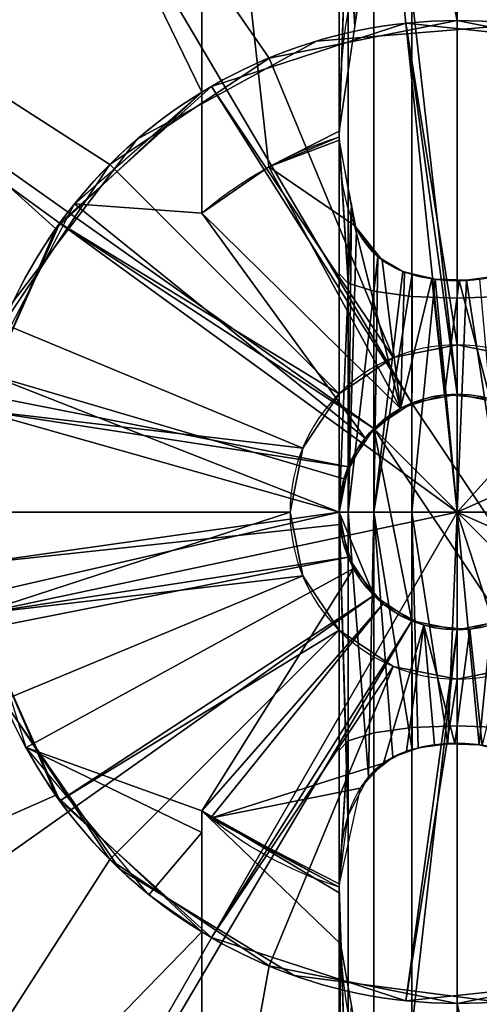
# Model space of a CAD drawing. Extents: x -701 to 740, y -30 to 30.
# Drawn here: x 655 to 657, y -3 to 3 of the extents above; entities that cross this region are included whole.
import ezdxf

# ---------------------------------------------------------------- set-up
doc = ezdxf.new("R2010")
doc.units = 0
doc.layers.add('2', color=7, linetype='CONTINUOUS')

msp = doc.modelspace()

# ---------------------------------------------------------------- linework, layer by layer
at = {"layer": '2', "color": 43, "linetype": 'CONTINUOUS'}
for p, q in [((655.7, 4.828, 29.2708), (655.7, 2.1354, 29.2708)), ((655.7, 4.828, 36.2708), (655.7, 1.5199, 36.2708)), ((655.7, 2.1354, 29.2708), (655.7, 2.1354, 35.7708)), ((656.7123, 0.5265, 37.6708), (656.0412, 1.7552, 36.2708)), ((656.15, 0, 59.2708), (656.15, 0, 67.2708)), ((656.4, 0, 37.2708), (656.4, 0, 37.6708)), ((656.4, 0, 49.2708), (656.4, 0, 634.2708)), ((655.7, -1.5199, 36.2708), (655.7, -4.828, 36.2708)), ((655.7, -2.1354, 29.2708), (655.7, -4.828, 29.2708)), ((655.7, -2.1354, 29.2708), (655.7, -2.1354, 35.7708))]:
    msp.add_line(p, q, dxfattribs=at)
for centre, radius in [((657, 0, 656.3708), 10), ((657, 0, 654.2708), 10), ((657, 0, 654.2708), 8), ((657, 0, 634.2708), 8), ((657, 0, 49.2708), 2.5), ((657, 0, 59.2708), 2.5)]:
    msp.add_circle(centre, radius, dxfattribs=at)
at = {"layer": '2', "color": 43, "linetype": 'CONTINUOUS', "extrusion": (1, 0, 0)}
for start, end in [(30, 70.5954), (71.0778, 108.9222)]:
    msp.add_arc((0, 30.7708, 656.4), 5.8312, start, end, dxfattribs=at)
at = {"layer": '2', "color": 43, "linetype": 'CONTINUOUS'}
for centre, radius, start, end in [((657, 0, 61.2708), 5, 298.6479, 118.6479), ((657, 0, 59.2811), 5, 298.6479, 118.6479), ((657, 0, 61.2708), 5, 118.6479, 298.6479), ((657, 0, 29.2708), 5, 118.6479, 254.9299), ((657, 0, 59.2811), 5, 118.6479, 298.6479), ((657, 0, 61.2708), 2.5, 0, 180), ((657, 0, 67.2708), 2.5, 0, 180), ((657, 0, 29.2708), 2.5, 121.3323, 238.6677), ((657, 0, 35.7708), 2.5, 121.3323, 238.6677), ((657, 0, 67.2708), 0.85, 0, 180), ((657, 0, 59.2708), 0.85, 0, 180), ((657, 0, 37.2708), 0.6, 0, 180), ((657, 0, 634.2708), 0.6, 0, 180), ((657, 0, 61.2708), 2.5, 180, 0), ((657, 0, 67.2708), 2.5, 180, 0), ((657, 0, 67.2708), 0.85, 180, 0), ((657, 0, 59.2708), 0.85, 180, 0), ((657, 0, 37.2708), 0.6, 180, 0), ((657, 0, 634.2708), 0.6, 180, 0)]:
    msp.add_arc(centre, radius, start, end, dxfattribs=at)
at = {"layer": '2', "color": 43, "linetype": 'CONTINUOUS', "extrusion": (0, 0, -1)}
for centre, radius, start, end in [((-657, 0, -36.2708), 2, 61.3521, 72.5448), ((-657, 0, -36.2708), 2, 49.4584, 61.3521), ((-657, 0, -37.6708), 0.6, 61.3521, 180), ((-657, 0, -49.2708), 0.6, 0, 180), ((-657, 0, -37.6708), 0.6, 0, 61.3521), ((-657, 0, -49.2708), 0.6, 180, 0), ((-657, 0, -37.6708), 0.6, 241.3521, 0), ((-657, 0, -36.2708), 2, 287.4552, 310.5416)]:
    msp.add_arc(centre, radius, start, end, dxfattribs=at)
at = {"layer": '2', "color": 43, "linetype": 'CONTINUOUS', "extrusion": (-1, 0, 0)}
msp.add_arc((0, 30.7708, -656.4), 5.8312, 30, 70.5954, dxfattribs=at)
at = {"layer": '2', "color": 43, "linetype": 'CONTINUOUS'}
for points, knots in [([(656.4, 1.9374, 36.2708), (656.4, 2.0739, 36.2708), (656.405, 2.2104, 36.2708), (656.4324, 2.4834, 36.2708), (656.4548, 2.6209, 36.2708), (656.5296, 2.8865, 36.2708), (656.5814, 3.0168, 36.2708), (656.7039, 3.185, 36.2708), (656.7527, 3.2361, 36.2708), (656.8693, 3.3118, 36.2708), (656.9383, 3.3349, 36.2708), (657.0769, 3.3315, 36.2708), (657.1432, 3.306, 36.2708), (657.257, 3.2271, 36.2708), (657.3037, 3.1761, 36.2708), (657.423, 3.0073, 36.2708), (657.4732, 2.8783, 36.2708), (657.5826, 2.4841, 36.2708), (657.6, 2.21, 36.2708), (657.6, 1.9374, 36.2708)], [0, 0, 0, 0, 0.125, 0.125, 0.25, 0.25, 0.375, 0.375, 0.4375, 0.4375, 0.5, 0.5, 0.5625, 0.5625, 0.625, 0.625, 0.75, 0.75, 1, 1, 1, 1]), ([(656.4, 1.891, 36.287), (656.4, 1.8083, 36.3658), (656.4055, 1.7259, 36.4455), (656.4351, 1.5654, 36.6067), (656.4587, 1.4875, 36.688), (656.541, 1.3458, 36.849), (656.6007, 1.2829, 36.9292), (656.7734, 1.198, 37.0538), (656.8871, 1.1773, 37.0937), (657.1164, 1.1777, 37.093), (657.2298, 1.1987, 37.0525), (657.4025, 1.2853, 36.9259), (657.4614, 1.3489, 36.8453), (657.5421, 1.4899, 36.6854), (657.5657, 1.5685, 36.6035), (657.5946, 1.7277, 36.4437), (657.6, 1.809, 36.3651), (657.6, 1.891, 36.287)], [0, 0, 0, 0, 0.125, 0.125, 0.25, 0.25, 0.375, 0.375, 0.5, 0.5, 0.625, 0.625, 0.75, 0.75, 0.875, 0.875, 1, 1, 1, 1]), ([(657.6, -1.891, 36.287), (657.6, -1.8083, 36.3658), (657.5945, -1.7259, 36.4455), (657.5649, -1.5654, 36.6067), (657.5413, -1.4875, 36.688), (657.459, -1.3458, 36.849), (657.3993, -1.2829, 36.9292), (657.2266, -1.198, 37.0538), (657.1129, -1.1773, 37.0937), (656.8836, -1.1777, 37.093), (656.7702, -1.1987, 37.0525), (656.5975, -1.2853, 36.9259), (656.5386, -1.3489, 36.8453), (656.4579, -1.4899, 36.6854), (656.4343, -1.5685, 36.6035), (656.4054, -1.7277, 36.4437), (656.4, -1.809, 36.3651), (656.4, -1.891, 36.287)], [0, 0, 0, 0, 0.125, 0.125, 0.25, 0.25, 0.375, 0.375, 0.5, 0.5, 0.625, 0.625, 0.75, 0.75, 0.875, 0.875, 1, 1, 1, 1]), ([(657.6, -1.9374, 36.2708), (657.6, -2.0739, 36.2708), (657.595, -2.2104, 36.2708), (657.5676, -2.4834, 36.2708), (657.5452, -2.6209, 36.2708), (657.4704, -2.8865, 36.2708), (657.4186, -3.0168, 36.2708), (657.2961, -3.185, 36.2708), (657.2473, -3.2361, 36.2708), (657.1307, -3.3118, 36.2708), (657.0617, -3.3349, 36.2708), (656.9231, -3.3315, 36.2708), (656.8568, -3.306, 36.2708), (656.743, -3.2271, 36.2708), (656.6963, -3.1761, 36.2708), (656.577, -3.0073, 36.2708), (656.5268, -2.8783, 36.2708), (656.4174, -2.4841, 36.2708), (656.4, -2.21, 36.2708), (656.4, -1.9374, 36.2708)], [0, 0, 0, 0, 0.125, 0.125, 0.25, 0.25, 0.375, 0.375, 0.4375, 0.4375, 0.5, 0.5, 0.5625, 0.5625, 0.625, 0.625, 0.75, 0.75, 1, 1, 1, 1])]:
    msp.add_open_spline(points, degree=3, knots=knots, dxfattribs=at)
at = {"layer": '2', "color": 43, "linetype": 'CONTINUOUS', "extrusion": (1, 0, 0)}
for points in [[(655.7, 1.5199, 36.2708), (655.7, 1.7304, 36.1108), (655.7, 1.9344, 35.9426), (655.7, 2.1354, 35.7708)], [(655.7, -1.5199, 36.2708), (655.7, -1.7304, 36.1108), (655.7, -1.9344, 35.9426), (655.7, -2.1354, 35.7708)]]:
    msp.add_open_spline(points, degree=3, dxfattribs=at)
at = {"layer": '2', "color": 43, "linetype": 'CONTINUOUS'}
for points in [[(656.4001, 1.9079, 36.2708), (656.4001, 1.9128, 36.2708), (656.4, 1.9226, 36.2708), (656.4, 1.9324, 36.2708), (656.4, 1.9374, 36.2708)], [(656.4001, 1.9079, 36.2708), (656.4, 1.9023, 36.2762), (656.4, 1.8966, 36.2816), (656.4, 1.891, 36.287)], [(656.4, -1.891, 36.287), (656.4, -1.8966, 36.2816), (656.4, -1.9023, 36.2762), (656.4001, -1.9079, 36.2708)], [(656.4, -1.9374, 36.2708), (656.4, -1.9324, 36.2708), (656.4, -1.9226, 36.2708), (656.4001, -1.9128, 36.2708), (656.4001, -1.9079, 36.2708)]]:
    msp.add_open_spline(points, degree=3, dxfattribs=at)
for points in [[(707, 30, -109.966), (707, -30, -109.966), (-695, -30, -109.966), (-695, 30, -109.966)], [(707, -23, 0), (707, 23, 0), (-695, 23, 0), (-695, -23, 0)], [(655.9547, 9.9452, 656.3708), (652, 8.6603, 656.3708), (648.9098, 5.8779, 656.3708), (657, 0, 656.3708)], [(663.6913, 7.4314, 656.3708), (660.0901, 9.5106, 656.3708), (655.9547, 9.9452, 656.3708), (657, 0, 656.3708)], [(653, 6.9282, 634.2708), (656.1638, 7.9562, 634.2708), (657, 0.6, 634.2708), (656.7704, 0.5543, 634.2708)], [(657.2296, 0.5543, 634.2708), (657, 0.6, 634.2708), (656.1638, 7.9562, 634.2708), (659.4721, 7.6085, 634.2708)], [(657, 0, 656.3708), (666.1354, 4.0674, 656.3708), (663.6913, 7.4314, 656.3708)], [(650.5278, 4.7023, 634.2708), (653, 6.9282, 634.2708), (656.7704, 0.5543, 634.2708), (656.5757, 0.4243, 634.2708)], [(648.9098, 5.8779, 656.3708), (647.2185, 2.0791, 656.3708), (647.2185, -2.0791, 656.3708), (657, 0, 656.3708)], [(656.0433, 2.3097, 61.2708), (657, 2.5, 61.2708), (656.4645, 4.9712, 61.2708), (654.6029, 4.3879, 61.2708)], [(658.4077, 4.7977, 61.2708), (656.4645, 4.9712, 61.2708), (657, 2.5, 61.2708), (657.9567, 2.3097, 61.2708)], [(654.6029, 4.3879, 29.2708), (655.7, 4.828, 29.2708), (655.7, 2.1354, 29.2708)], [(655.7, 4.828, 36.2708), (655.7, 1.5199, 36.2708), (655.7, 2.1354, 35.7708)], [(655.7, 2.1354, 35.7708), (655.7, 2.1354, 29.2708), (655.7, 4.828, 29.2708), (655.7, 4.828, 36.2708)], [(656.0411, 1.7552, 36.2708), (655.7, 4.828, 36.2708), (656.5449, 2.9096, 36.2708), (656.4, 1.9374, 36.2708)], [(656.0411, 1.7552, 36.2708), (655.7, 1.5199, 36.2708), (655.7, 4.828, 36.2708)], [(656.5757, 0.4243, 634.2708), (656.4457, 0.2296, 634.2708), (649.1748, 1.6633, 634.2708), (650.5278, 4.7023, 634.2708)], [(655.7, 2.1354, 29.2708), (654.9572, 1.4411, 29.2708), (653.0945, 3.122, 29.2708), (654.6029, 4.3879, 29.2708)], [(655.2323, 1.7678, 61.2708), (656.0433, 2.3097, 61.2708), (654.6029, 4.3879, 61.2708), (653.1062, 3.1366, 61.2708)], [(666.1354, -4.0674, 656.3708), (667, 0, 656.3708), (666.1354, 4.0674, 656.3708), (657, 0, 656.3708)], [(656.4792, 2.4692, 36.2708), (656.4457, 3.8617, 35.4421), (656.4, 3.7154, 35.2652)], [(656.4457, 3.8617, 35.4421), (656.4792, 2.4692, 36.2708), (656.5449, 2.9096, 36.2708)], [(656.4, 3.7154, 35.2652), (656.4, 1.9374, 36.2708), (656.4792, 2.4692, 36.2708)], [(656.4, 1.9374, 36.2708), (656.4, 3.4275, 35.4884), (656.4457, 3.2926, 35.3027)], [(656.4457, 3.2926, 35.3027), (656.4001, 1.9079, 36.2708), (656.4, 1.9374, 36.2708)], [(656.4457, 3.2926, 35.3027), (656.4457, 1.1646, 36.2501), (656.4001, 1.9079, 36.2708)], [(656.5757, 3.1781, 35.1452), (656.5757, 1.1242, 36.0597), (656.4457, 1.1646, 36.2501), (656.4457, 3.2926, 35.3027)], [(656.7704, 3.1017, 35.0399), (656.7704, 1.0971, 35.9324), (656.5757, 1.1242, 36.0597), (656.5757, 3.1781, 35.1452)], [(654.9572, 1.4411, 29.2708), (654.5522, 0.5084, 29.2708), (652.1919, 1.3719, 29.2708), (653.0945, 3.122, 29.2708)], [(653.1062, 3.1366, 61.2708), (652.2022, 1.4077, 61.2708), (654.6903, 0.9567, 61.2708), (655.2323, 1.7678, 61.2708)], [(657, 3.0748, 35.003), (657, 1.0876, 35.8878), (656.7704, 1.0971, 35.9324), (656.7704, 3.1017, 35.0399)], [(657.2296, 3.1017, 35.0399), (657.2296, 1.0971, 35.9324), (657, 1.0876, 35.8878), (657, 3.0748, 35.003)], [(655.75, 2.1651, 59.2708), (656.7387, 2.4863, 59.2708), (657, 0.85, 59.2708), (656.6747, 0.7853, 59.2708)], [(656.7704, 0.5543, 49.2708), (657, 0.6, 49.2708), (656.7387, 2.4863, 49.2708), (655.75, 2.1651, 49.2708)], [(657, 2.5, 67.2708), (657, 2.5, 61.2708), (656.0433, 2.3097, 61.2708), (656.0433, 2.3097, 67.2708)], [(656.6747, 0.7853, 67.2708), (657, 0.85, 67.2708), (657, 2.5, 67.2708), (656.0433, 2.3097, 67.2708)], [(656.2838, 2.3952, 59.2708), (656.2838, 2.3952, 49.2708), (657.3199, 2.4794, 49.2708), (657.3199, 2.4794, 59.2708)], [(657.3253, 0.7853, 59.2708), (657, 0.85, 59.2708), (656.7387, 2.4863, 59.2708), (657.7725, 2.3776, 59.2708)], [(657.7725, 2.3776, 49.2708), (656.7387, 2.4863, 49.2708), (657, 0.6, 49.2708), (657.2296, 0.5543, 49.2708)], [(657.9567, 2.3097, 67.2708), (657.9567, 2.3097, 61.2708), (657, 2.5, 61.2708), (657, 2.5, 67.2708)], [(657.9567, 2.3097, 67.2708), (657, 2.5, 67.2708), (657, 0.85, 67.2708), (657.3253, 0.7853, 67.2708)], [(655.3715, 1.8968, 59.2708), (655.3715, 1.8968, 49.2708), (656.2838, 2.3952, 49.2708), (656.2838, 2.3952, 59.2708)], [(656.0433, 2.3097, 67.2708), (656.0433, 2.3097, 61.2708), (655.2323, 1.7678, 61.2708), (655.2323, 1.7678, 67.2708)], [(656.0433, 2.3097, 67.2708), (655.2323, 1.7678, 67.2708), (656.399, 0.601, 67.2708), (656.6747, 0.7853, 67.2708)], [(656.6747, 0.7853, 59.2708), (656.399, 0.601, 59.2708), (654.9774, 1.4695, 59.2708), (655.75, 2.1651, 59.2708)], [(656.5757, 0.4243, 49.2708), (656.7704, 0.5543, 49.2708), (655.75, 2.1651, 49.2708), (654.9774, 1.4695, 49.2708)], [(654.9572, 1.4411, 35.7708), (654.9572, 1.4411, 29.2708), (655.7, 2.1354, 29.2708), (655.7, 2.1354, 35.7708)], [(655.0531, 1.5683, 35.7708), (655.7, 2.1354, 35.7708), (655.7, 1.5199, 36.2708)], [(656.4, 1.9374, 36.2708), (656.4001, 1.9079, 36.2708), (656.0411, 1.7552, 36.2708)], [(656.0411, 1.7552, 36.2708), (656.4001, 1.9079, 36.2708), (656.4, 1.891, 36.287)], [(656.4, 1.891, 36.287), (656.4001, 1.9079, 36.2708), (656.4457, 1.1646, 36.2501)], [(654.7408, 1.0704, 59.2708), (654.7408, 1.0704, 49.2708), (655.3715, 1.8968, 49.2708), (655.3715, 1.8968, 59.2708)], [(656.4, 1.891, 36.287), (656.4782, 1.458, 36.7223), (656.0411, 1.7552, 36.2708)], [(656.4457, 1.1646, 36.2501), (656.4, 1.2124, 36.4747), (656.4, 1.891, 36.287)], [(655.2323, 1.7678, 67.2708), (655.2323, 1.7678, 61.2708), (654.6903, 0.9567, 61.2708), (654.6903, 0.9567, 67.2708)], [(656.2147, 0.3253, 67.2708), (656.399, 0.601, 67.2708), (655.2323, 1.7678, 67.2708), (654.6903, 0.9567, 67.2708)], [(655.7, 1.5199, 36.2708), (656.0411, 1.7552, 36.2708), (656.7124, 0.5265, 37.6708)], [(656.7124, 0.5265, 37.6708), (656.0411, 1.7552, 36.2708), (656.4782, 1.458, 36.7223)], [(656.4457, 0.2296, 634.2708), (656.4, 0, 634.2708), (649.1748, -1.6633, 634.2708), (649.1748, 1.6633, 634.2708)], [(656.5328, 0.3764, 37.6708), (656.4243, 0.1689, 37.6708), (654.6011, 0.7038, 35.7708), (655.0531, 1.5683, 35.7708)], [(655.7, 1.5199, 36.2708), (656.5328, 0.3764, 37.6708), (655.0531, 1.5683, 35.7708)], [(656.7124, 0.5265, 37.6708), (656.5328, 0.3764, 37.6708), (655.7, 1.5199, 36.2708)], [(654.5546, 0.5198, 59.2708), (654.9774, 1.4695, 59.2708), (656.399, 0.601, 59.2708), (656.2147, 0.3253, 59.2708)], [(654.9774, 1.4695, 49.2708), (654.5546, 0.5198, 49.2708), (656.4457, 0.2296, 49.2708), (656.5757, 0.4243, 49.2708)], [(656.4782, 1.458, 36.7223), (656.6193, 1.2815, 36.934), (656.7124, 0.5265, 37.6708)], [(654.5522, 0.5084, 35.7708), (654.5522, 0.5084, 29.2708), (654.9572, 1.4411, 29.2708), (654.9572, 1.4411, 35.7708)], [(656.7124, 0.5265, 37.6708), (656.6193, 1.2815, 36.934), (656.7326, 1.2208, 37.0211)], [(656.4457, 1.1646, 36.2501), (656.4457, -1.1646, 36.2501), (656.4, -1.2124, 36.4747), (656.4, 1.2124, 36.4747)], [(656.7124, 0.5265, 37.6708), (656.7326, 1.2208, 37.0211), (656.8722, 1.1863, 37.0777)], [(656.5757, 1.1242, 36.0597), (656.5757, -1.1242, 36.0597), (656.4457, -1.1646, 36.2501), (656.4457, 1.1646, 36.2501)], [(656.8722, 1.1863, 37.0777), (656.9358, 0.5965, 37.6708), (656.7124, 0.5265, 37.6708)], [(656.9358, 0.5965, 37.6708), (656.8722, 1.1863, 37.0777), (657.0106, 1.1775, 37.0933)], [(657.1689, 0.5757, 37.6708), (656.9358, 0.5965, 37.6708), (657.0106, 1.1775, 37.0933)], [(657.0106, 1.1775, 37.0933), (657.1146, 1.1845, 37.0808), (657.1689, 0.5757, 37.6708)], [(656.7704, 1.0971, 35.9324), (656.7704, -1.0971, 35.9324), (656.5757, -1.1242, 36.0597), (656.5757, 1.1242, 36.0597)], [(657, 1.0876, 35.8878), (657, -1.0876, 35.8878), (656.7704, -1.0971, 35.9324), (656.7704, 1.0971, 35.9324)], [(657.2296, 1.0971, 35.9324), (657.2296, -1.0971, 35.9324), (657, -1.0876, 35.8878), (657, 1.0876, 35.8878)], [(654.6903, 0.9567, 67.2708), (654.5, 0, 67.2708), (656.15, 0, 67.2708), (656.2147, 0.3253, 67.2708)], [(656.6747, 0.7853, 67.2708), (656.6747, 0.7853, 59.2708), (657, 0.85, 59.2708), (657, 0.85, 67.2708)], [(657, 0.85, 67.2708), (657, 0.85, 59.2708), (657.3253, 0.7853, 59.2708), (657.3253, 0.7853, 67.2708)], [(656.399, 0.601, 67.2708), (656.399, 0.601, 59.2708), (656.6747, 0.7853, 59.2708), (656.6747, 0.7853, 67.2708)], [(656.4, 0, 37.6708), (654.5144, -0.2677, 35.7708), (654.6011, 0.7038, 35.7708)], [(654.6011, 0.7038, 35.7708), (656.4243, 0.1689, 37.6708), (656.4, 0, 37.6708)], [(656.2147, 0.3253, 67.2708), (656.2147, 0.3253, 59.2708), (656.399, 0.601, 59.2708), (656.399, 0.601, 67.2708)], [(656.7704, 0.5543, 634.2708), (656.7704, 0.5543, 49.2708), (656.5757, 0.4243, 49.2708), (656.5757, 0.4243, 634.2708)], [(657.4243, -0.4243, 37.2708), (656.5757, 0.4243, 37.2708), (656.7704, 0.5543, 37.2708)], [(656.7124, 0.5265, 37.6708), (656.7704, 0.5543, 37.2708), (656.5757, 0.4243, 37.2708)], [(656.7124, 0.5265, 37.6708), (656.7704, 0.5543, 37.6708), (656.7704, 0.5543, 37.2708)], [(657, 0.6, 634.2708), (657, 0.6, 49.2708), (656.7704, 0.5543, 49.2708), (656.7704, 0.5543, 634.2708)], [(656.7704, 0.5543, 37.2708), (657, 0.6, 37.2708), (657.2296, 0.5543, 37.2708), (657.4243, -0.4243, 37.2708)], [(657, 0.6, 37.6708), (657, 0.6, 37.2708), (656.7704, 0.5543, 37.2708), (656.7704, 0.5543, 37.6708)], [(657.2296, 0.5543, 634.2708), (657.2296, 0.5543, 49.2708), (657, 0.6, 49.2708), (657, 0.6, 634.2708)], [(657.2296, 0.5543, 37.6708), (657.2296, 0.5543, 37.2708), (657, 0.6, 37.2708), (657, 0.6, 37.6708)], [(656.2147, 0.3253, 59.2708), (656.15, 0, 59.2708), (654.5546, -0.5198, 59.2708), (654.5546, 0.5198, 59.2708)], [(654.5546, 0.5198, 49.2708), (654.5546, -0.5198, 49.2708), (656.4457, -0.2296, 49.2708), (656.4, 0, 49.2708)], [(656.4, 0, 49.2708), (656.4457, 0.2296, 49.2708), (654.5546, 0.5198, 49.2708)], [(656.5757, 0.4243, 37.2708), (656.5757, 0.4243, 37.6708), (656.7124, 0.5265, 37.6708)], [(656.4, 0, 37.2708), (656.4457, 0.2296, 37.2708), (656.5757, 0.4243, 37.2708), (656.5757, -0.4243, 37.2708)], [(656.5757, 0.4243, 634.2708), (656.5757, 0.4243, 49.2708), (656.4457, 0.2296, 49.2708), (656.4457, 0.2296, 634.2708)], [(656.5757, 0.4243, 37.6708), (656.5757, 0.4243, 37.2708), (656.4457, 0.2296, 37.2708), (656.4457, 0.2296, 37.6708)], [(656.5757, 0.4243, 37.2708), (657.2296, -0.5543, 37.2708), (657, -0.6, 37.2708), (656.7704, -0.5543, 37.2708)], [(656.5757, 0.4243, 37.2708), (657.4243, -0.4243, 37.2708), (657.2296, -0.5543, 37.2708)], [(656.7704, -0.5543, 37.2708), (656.5757, -0.4243, 37.2708), (656.5757, 0.4243, 37.2708)], [(656.15, 0, 67.2708), (656.15, 0, 59.2708), (656.2147, 0.3253, 59.2708), (656.2147, 0.3253, 67.2708)], [(656.4457, 0.2296, 634.2708), (656.4457, 0.2296, 49.2708), (656.4, 0, 49.2708), (656.4, 0, 634.2708)], [(656.4457, 0.2296, 37.6708), (656.4457, 0.2296, 37.2708), (656.4, 0, 37.2708), (656.4, 0, 37.6708)], [(647.2185, -2.0791, 656.3708), (648.9098, -5.8779, 656.3708), (652, -8.6603, 656.3708), (657, 0, 656.3708)], [(649.1748, -1.6633, 634.2708), (656.4, 0, 634.2708), (656.4457, -0.2296, 634.2708)], [(652, -8.6603, 656.3708), (655.9547, -9.9452, 656.3708), (660.0901, -9.5106, 656.3708), (657, 0, 656.3708)], [(656.2147, -0.3253, 67.2708), (656.15, 0, 67.2708), (654.5, 0, 67.2708), (654.6903, -0.9567, 67.2708)], [(656.4, 0, 37.6708), (656.4034, -0.0643, 37.6708), (654.5144, -0.2677, 35.7708)], [(654.5546, -0.5198, 59.2708), (656.15, 0, 59.2708), (656.2147, -0.3253, 59.2708)], [(656.2147, -0.3253, 67.2708), (656.2147, -0.3253, 59.2708), (656.15, 0, 59.2708), (656.15, 0, 67.2708)], [(656.4, 0, 634.2708), (656.4, 0, 49.2708), (656.4457, -0.2296, 49.2708), (656.4457, -0.2296, 634.2708)], [(656.5757, -0.4243, 37.2708), (656.4457, -0.2296, 37.2708), (656.4, 0, 37.2708)], [(656.4, 0, 37.6708), (656.4, 0, 37.2708), (656.4457, -0.2296, 37.2708), (656.4457, -0.2296, 37.6708)], [(660.0901, -9.5106, 656.3708), (663.6913, -7.4314, 656.3708), (666.1354, -4.0674, 656.3708), (657, 0, 656.3708)], [(656.4034, -0.0643, 37.6708), (656.4735, -0.2877, 37.6708), (654.806, -1.1986, 35.7708), (654.5144, -0.2677, 35.7708)], [(650.5278, -4.7023, 634.2708), (649.1748, -1.6633, 634.2708), (656.4457, -0.2296, 634.2708), (656.5757, -0.4243, 634.2708)], [(656.5757, -0.4243, 49.2708), (656.4457, -0.2296, 49.2708), (654.5546, -0.5198, 49.2708), (654.9774, -1.4695, 49.2708)], [(656.4457, -0.2296, 634.2708), (656.4457, -0.2296, 49.2708), (656.5757, -0.4243, 49.2708), (656.5757, -0.4243, 634.2708)], [(656.4457, -0.2296, 37.6708), (656.4457, -0.2296, 37.2708), (656.5757, -0.4243, 37.2708), (656.5757, -0.4243, 37.6708)], [(654.806, -1.1986, 35.7708), (656.4735, -0.2877, 37.6708), (655.7, -1.5199, 36.2708)], [(655.7, -1.5199, 36.2708), (656.4735, -0.2877, 37.6708), (656.6236, -0.4673, 37.6708)], [(656.2147, -0.3253, 59.2708), (656.399, -0.601, 59.2708), (654.9774, -1.4695, 59.2708), (654.5546, -0.5198, 59.2708)], [(654.6903, -0.9567, 67.2708), (655.2323, -1.7678, 67.2708), (656.399, -0.601, 67.2708), (656.2147, -0.3253, 67.2708)], [(656.399, -0.601, 67.2708), (656.399, -0.601, 59.2708), (656.2147, -0.3253, 59.2708), (656.2147, -0.3253, 67.2708)], [(656.5757, -0.4243, 634.2708), (656.7704, -0.5543, 634.2708), (653, -6.9282, 634.2708), (650.5278, -4.7023, 634.2708)], [(654.9774, -1.4695, 49.2708), (655.75, -2.1651, 49.2708), (656.7704, -0.5543, 49.2708), (656.5757, -0.4243, 49.2708)], [(656.5757, -0.4243, 634.2708), (656.5757, -0.4243, 49.2708), (656.7704, -0.5543, 49.2708), (656.7704, -0.5543, 634.2708)], [(656.5757, -0.4243, 37.6708), (656.5757, -0.4243, 37.2708), (656.7704, -0.5543, 37.2708), (656.7704, -0.5543, 37.6708)], [(656.6236, -0.4673, 37.6708), (655.7454, -1.5575, 36.2708), (655.7, -1.5199, 36.2708)], [(655.7454, -1.5575, 36.2708), (656.6236, -0.4673, 37.6708), (656.8311, -0.5757, 37.6708), (656.6253, -1.2771, 36.9399)], [(652.6483, -2.4623, 29.2708), (652.0351, -0.5911, 29.2708), (654.5522, -0.5084, 29.2708), (654.9572, -1.4411, 29.2708)], [(654.9572, -1.4411, 35.7708), (654.9572, -1.4411, 29.2708), (654.5522, -0.5084, 29.2708), (654.5522, -0.5084, 35.7708)], [(657.1278, -1.1863, 37.0777), (657.0643, -0.5965, 37.6708), (657.2877, -0.5265, 37.6708)], [(656.7704, -0.5543, 634.2708), (657, -0.6, 634.2708), (656.1638, -7.9562, 634.2708), (653, -6.9282, 634.2708)], [(655.75, -2.1651, 59.2708), (654.9774, -1.4695, 59.2708), (656.399, -0.601, 59.2708), (656.6747, -0.7853, 59.2708)], [(656.6747, -0.7853, 67.2708), (656.399, -0.601, 67.2708), (655.2323, -1.7678, 67.2708), (656.0433, -2.3097, 67.2708)], [(655.75, -2.1651, 49.2708), (656.7387, -2.4863, 49.2708), (657, -0.6, 49.2708), (656.7704, -0.5543, 49.2708)], [(659.4721, -7.6085, 634.2708), (656.1638, -7.9562, 634.2708), (657, -0.6, 634.2708), (657.2296, -0.5543, 634.2708)], [(656.6747, -0.7853, 67.2708), (656.6747, -0.7853, 59.2708), (656.399, -0.601, 59.2708), (656.399, -0.601, 67.2708)], [(656.7419, -1.2174, 37.0264), (656.6253, -1.2771, 36.9399), (656.8311, -0.5757, 37.6708)], [(657.2296, -0.5543, 49.2708), (657, -0.6, 49.2708), (656.7387, -2.4863, 49.2708), (657.7725, -2.3776, 49.2708)], [(656.8854, -1.1845, 37.0808), (656.7419, -1.2174, 37.0264), (656.8311, -0.5757, 37.6708)], [(656.7704, -0.5543, 634.2708), (656.7704, -0.5543, 49.2708), (657, -0.6, 49.2708), (657, -0.6, 634.2708)], [(656.7704, -0.5543, 37.6708), (656.7704, -0.5543, 37.2708), (657, -0.6, 37.2708), (657, -0.6, 37.6708)], [(656.8311, -0.5757, 37.6708), (657.0643, -0.5965, 37.6708), (656.9895, -1.1775, 37.0933)], [(656.9895, -1.1775, 37.0933), (656.8854, -1.1845, 37.0808), (656.8311, -0.5757, 37.6708)], [(657.0643, -0.5965, 37.6708), (657.1278, -1.1863, 37.0777), (656.9895, -1.1775, 37.0933)], [(657, -0.6, 634.2708), (657, -0.6, 49.2708), (657.2296, -0.5543, 49.2708), (657.2296, -0.5543, 634.2708)], [(657, -0.6, 37.6708), (657, -0.6, 37.2708), (657.2296, -0.5543, 37.2708), (657.2296, -0.5543, 37.6708)], [(656.6747, -0.7853, 59.2708), (657, -0.85, 59.2708), (656.7387, -2.4863, 59.2708), (655.75, -2.1651, 59.2708)], [(656.0433, -2.3097, 67.2708), (657, -2.5, 67.2708), (657, -0.85, 67.2708), (656.6747, -0.7853, 67.2708)], [(657, -0.85, 67.2708), (657, -0.85, 59.2708), (656.6747, -0.7853, 59.2708), (656.6747, -0.7853, 67.2708)], [(657.7725, -2.3776, 59.2708), (656.7387, -2.4863, 59.2708), (657, -0.85, 59.2708), (657.3253, -0.7853, 59.2708)], [(657.3253, -0.7853, 67.2708), (657.3253, -0.7853, 59.2708), (657, -0.85, 59.2708), (657, -0.85, 67.2708)], [(657.3253, -0.7853, 67.2708), (657, -0.85, 67.2708), (657, -2.5, 67.2708), (657.9567, -2.3097, 67.2708)], [(655.2323, -1.7678, 61.2708), (654.6903, -0.9567, 61.2708), (652.6121, -2.3971, 61.2708), (653.8634, -3.8938, 61.2708)], [(654.6903, -0.9567, 67.2708), (654.6903, -0.9567, 61.2708), (655.2323, -1.7678, 61.2708), (655.2323, -1.7678, 67.2708)], [(655.2838, -1.8179, 59.2708), (655.2838, -1.8179, 49.2708), (654.6928, -0.9627, 49.2708), (654.6928, -0.9627, 59.2708)], [(656.7704, -1.0971, 35.9324), (656.7704, -3.1017, 35.0399), (656.5757, -3.1781, 35.1452), (656.5757, -1.1242, 36.0597)], [(657, -1.0876, 35.8878), (657, -3.0748, 35.003), (656.7704, -3.1017, 35.0399), (656.7704, -1.0971, 35.9324)], [(657.2296, -1.0971, 35.9324), (657.2296, -3.1017, 35.0399), (657, -3.0748, 35.003), (657, -1.0876, 35.8878)], [(656.5757, -1.1242, 36.0597), (656.5757, -3.1781, 35.1452), (656.4457, -3.2926, 35.3027), (656.4457, -1.1646, 36.2501)], [(654.806, -1.1986, 35.7708), (655.7, -1.5199, 36.2708), (655.7, -1.6305, 36.181)], [(655.7, -1.6305, 36.181), (655.4317, -1.9469, 35.7708), (654.806, -1.1986, 35.7708)], [(656.4457, -1.1646, 36.2501), (656.4001, -1.9079, 36.2708), (656.4, -1.891, 36.287)], [(656.4, -1.891, 36.287), (656.4, -1.2124, 36.4747), (656.4457, -1.1646, 36.2501)], [(656.4001, -1.9079, 36.2708), (656.4457, -1.1646, 36.2501), (656.4457, -3.2926, 35.3027)], [(656.6253, -1.2771, 36.9399), (656.5066, -1.4054, 36.7814), (655.7454, -1.5575, 36.2708)], [(653.9366, -3.9516, 29.2708), (652.6483, -2.4623, 29.2708), (654.9572, -1.4411, 29.2708), (655.7, -2.1354, 29.2708)], [(655.7, -2.1354, 35.7708), (655.7, -2.1354, 29.2708), (654.9572, -1.4411, 29.2708), (654.9572, -1.4411, 35.7708)], [(655.7454, -1.5575, 36.2708), (656.5066, -1.4054, 36.7814), (656.4, -1.891, 36.287)], [(655.7, -1.5199, 36.2708), (656.4001, -1.9079, 36.2708), (656.4, -1.9374, 36.2708)], [(656.4, -1.9374, 36.2708), (656.407, -2.197, 36.2708), (655.7, -1.5199, 36.2708)], [(656.407, -2.197, 36.2708), (656.5216, -2.8473, 36.2708), (655.7, -4.828, 36.2708), (655.7, -1.5199, 36.2708)], [(655.7, -2.1354, 35.7708), (655.7, -1.5199, 36.2708), (655.7, -4.828, 36.2708)], [(656.4, -1.891, 36.287), (656.4001, -1.9079, 36.2708), (655.7454, -1.5575, 36.2708)], [(655.7, -2.1354, 35.7708), (655.4317, -1.9469, 35.7708), (655.7, -1.6305, 36.181)], [(653.8634, -3.8938, 61.2708), (655.5923, -4.7977, 61.2708), (656.0433, -2.3097, 61.2708), (655.2323, -1.7678, 61.2708)], [(655.2323, -1.7678, 67.2708), (655.2323, -1.7678, 61.2708), (656.0433, -2.3097, 61.2708), (656.0433, -2.3097, 67.2708)], [(656.1716, -2.3588, 59.2708), (656.1716, -2.3588, 49.2708), (655.2838, -1.8179, 49.2708), (655.2838, -1.8179, 59.2708)], [(656.4, -1.9374, 36.2708), (656.4001, -1.9079, 36.2708), (656.4457, -3.2926, 35.3027)], [(656.407, -2.197, 36.2708), (656.4, -1.9374, 36.2708), (656.4, -3.7154, 35.2652)], [(656.4457, -3.2926, 35.3027), (656.4, -3.4275, 35.4884), (656.4, -1.9374, 36.2708)], [(655.7, -2.1354, 29.2708), (655.7, -4.828, 29.2708), (653.9366, -3.9516, 29.2708)], [(655.7, -4.828, 36.2708), (655.7, -4.828, 29.2708), (655.7, -2.1354, 29.2708), (655.7, -2.1354, 35.7708)], [(656.462, -2.5092, 36.2708), (656.407, -2.197, 36.2708), (656.4, -3.7154, 35.2652)], [(655.5923, -4.7977, 61.2708), (657.5355, -4.9712, 61.2708), (657, -2.5, 61.2708), (656.0433, -2.3097, 61.2708)], [(656.0433, -2.3097, 67.2708), (656.0433, -2.3097, 61.2708), (657, -2.5, 61.2708), (657, -2.5, 67.2708)], [(657.9567, -2.3097, 61.2708), (657, -2.5, 61.2708), (657.5355, -4.9712, 61.2708), (659.3971, -4.3879, 61.2708)], [(657, -2.5, 67.2708), (657, -2.5, 61.2708), (657.9567, -2.3097, 61.2708), (657.9567, -2.3097, 67.2708)], [(657.2026, -2.4918, 59.2708), (657.2026, -2.4918, 49.2708), (656.1716, -2.3588, 49.2708), (656.1716, -2.3588, 59.2708)]]:
    msp.add_3dface(points, dxfattribs=at)
at = {"layer": '2', "color": 203, "linetype": 'CONTINUOUS'}
for points in [[(656.463, 1.5686, 36.6126), (656.4, 1.891, 36.287), (656.4, 0, 36.6021)], [(656.4, 0, 36.6021), (656.4457, 0, 36.8317), (656.463, 1.5686, 36.6126)], [(656.4887, 1.4369, 36.7456), (656.463, 1.5686, 36.6126), (656.4457, 0, 36.8317)], [(656.5974, 1.2988, 36.9111), (656.4887, 1.4369, 36.7456), (656.4457, 0, 36.8317)], [(656.4457, 0, 36.8317), (656.5757, 0, 37.0263), (656.5974, 1.2988, 36.9111)], [(656.7237, 1.2242, 37.0158), (656.5974, 1.2988, 36.9111), (656.5757, 0, 37.0263)], [(656.7721, 1.2124, 37.0351), (656.7237, 1.2242, 37.0158), (656.5757, 0, 37.0263)], [(656.5757, 0, 37.0263), (656.7704, 0, 37.1564), (656.7721, 1.2124, 37.0351)], [(656.8879, 1.1842, 37.0814), (656.7721, 1.2124, 37.0351), (656.7704, 0, 37.1564)], [(656.8879, 1.1842, 37.0814), (656.7704, 0, 37.1564), (657, 0, 37.2021)], [(657, 0, 37.2021), (657.0474, 1.1786, 37.0912), (656.8879, 1.1842, 37.0814)], [(657.0474, 1.1786, 37.0912), (657, 0, 37.2021), (657.2296, 0, 37.1564)], [(657.2296, 0, 37.1564), (657.1975, 1.1995, 37.0552), (657.0474, 1.1786, 37.0912)], [(656.4, 0, 36.6021), (656.4433, -1.5496, 36.6242), (656.4465, -1.5435, 36.6311)], [(656.4, 0, 36.6021), (656.4, -1.891, 36.287), (656.4433, -1.5496, 36.6242)], [(656.4465, -1.5435, 36.6311), (656.4457, 0, 36.8317), (656.4, 0, 36.6021)], [(656.4457, 0, 36.8317), (656.4465, -1.5435, 36.6311), (656.5498, -1.346, 36.8516)], [(656.5498, -1.346, 36.8516), (656.5757, 0, 37.0263), (656.4457, 0, 36.8317)], [(656.5757, 0, 37.0263), (656.5498, -1.346, 36.8516), (656.6734, -1.2475, 36.9813)], [(656.5757, 0, 37.0263), (656.6734, -1.2475, 36.9813), (656.7717, -1.2109, 37.0376)], [(656.7717, -1.2109, 37.0376), (656.7704, 0, 37.1564), (656.5757, 0, 37.0263)], [(656.7704, 0, 37.1564), (656.8025, -1.1995, 37.0552), (656.9526, -1.1786, 37.0912)], [(656.7704, 0, 37.1564), (656.7717, -1.2109, 37.0376), (656.8025, -1.1995, 37.0552)], [(656.9526, -1.1786, 37.0912), (657, 0, 37.2021), (656.7704, 0, 37.1564)], [(657, 0, 37.2021), (656.9526, -1.1786, 37.0912), (657.1121, -1.1842, 37.0814)], [(657.1121, -1.1842, 37.0814), (657.2296, 0, 37.1564), (657, 0, 37.2021)], [(657.1121, -1.1842, 37.0814), (657.2279, -1.2124, 37.0351), (657.2296, 0, 37.1564)]]:
    msp.add_3dface(points, dxfattribs=at)

doc.saveas('drawing.dxf')
